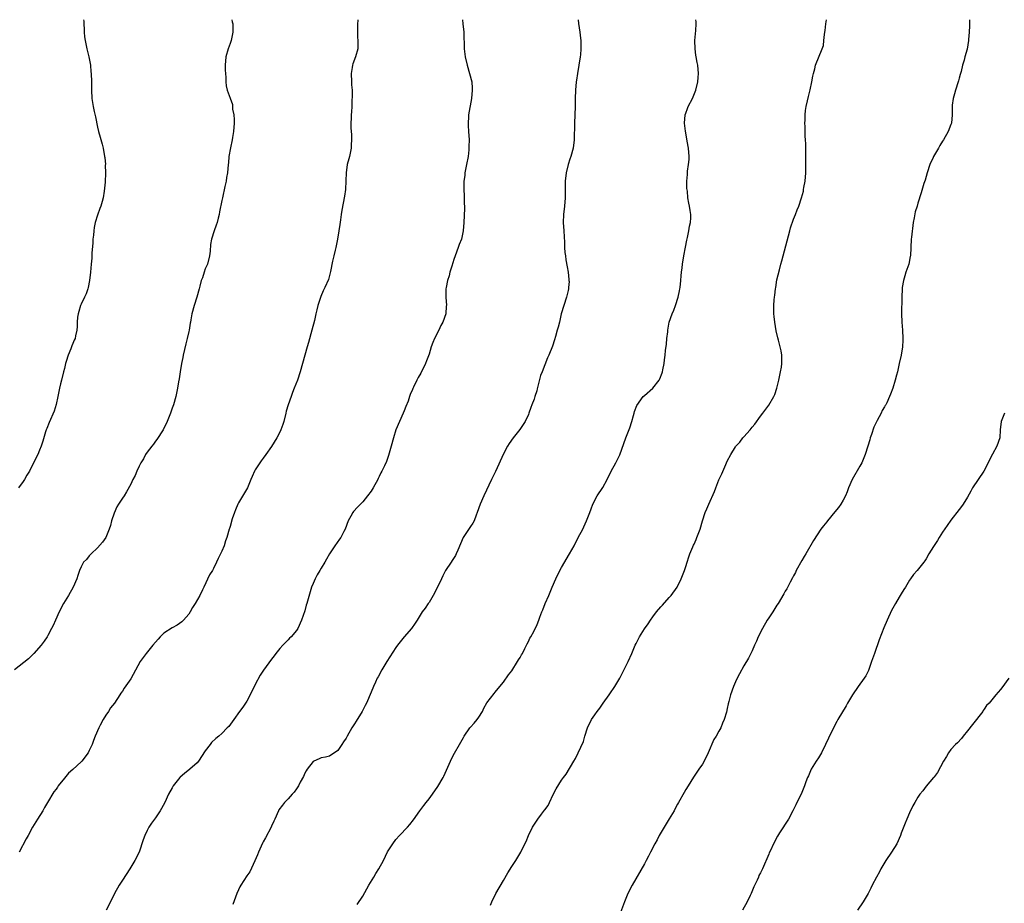
# Model space of a CAD drawing. Units: inches. Extents: x 2565000 to 2568000, y 1551000 to 1554000.
# Drawn here: x 2566698 to 2566936, y 1553787 to 1554000 of the extents above; entities that cross this region are included whole.
import ezdxf

# ---------------------------------------------------------------- set-up
doc = ezdxf.new("R2010")
doc.units = ezdxf.units.IN
doc.header["$MEASUREMENT"] = 0
doc.layers.add('LD25651551_10ft', color=103, linetype='Continuous')

msp = doc.modelspace()

# ---------------------------------------------------------------- linework, layer by layer
at = {"layer": 'LD25651551_10ft'}
for points, elevation in [([(2566749.42, 1554000), (2566749.51, 1553999.51), (2566749.64, 1553999), (2566749.63, 1553997), (2566749.23, 1553995), (2566749, 1553994.26), (2566748.55, 1553993), (2566747.99, 1553991), (2566747.82, 1553989), (2566747.81, 1553987.81), (2566747.84, 1553987), (2566747.94, 1553986.06), (2566747.93, 1553985), (2566748.05, 1553984.05), (2566748.3, 1553983), (2566749, 1553981.08), (2566749.53, 1553979.53), (2566749.59, 1553978.4), (2566749.86, 1553977), (2566749.93, 1553975.93), (2566749.94, 1553975), (2566749.83, 1553973), (2566749.59, 1553971.59), (2566749.52, 1553971), (2566749.07, 1553969.07), (2566748.69, 1553967), (2566748.58, 1553965.42), (2566748.53, 1553965), (2566748.36, 1553963), (2566748.14, 1553961.86), (2566748.01, 1553961), (2566747.71, 1553959.71), (2566747.13, 1553957), (2566747, 1553956.33), (2566746.41, 1553953.59), (2566746.32, 1553953), (2566746.1, 1553952.1), (2566745.84, 1553951), (2566745.65, 1553950.35), (2566745.15, 1553949), (2566744.52, 1553947), (2566744.28, 1553945.72), (2566744.14, 1553944.14), (2566743.99, 1553943), (2566743.49, 1553941), (2566743, 1553939.84), (2566742.69, 1553939), (2566742.3, 1553937.7), (2566742.03, 1553937), (2566741.65, 1553935.65), (2566741.6, 1553935.36), (2566741.53, 1553935), (2566740.96, 1553933.04), (2566740.27, 1553931), (2566739.73, 1553929), (2566739.5, 1553927.5), (2566739.4, 1553927), (2566739.31, 1553926.69), (2566739.08, 1553925), (2566739, 1553924.68), (2566738.62, 1553923), (2566738.26, 1553921.74), (2566737.63, 1553919), (2566737.55, 1553918.45), (2566737.26, 1553917), (2566736.92, 1553915), (2566736.68, 1553913.32), (2566736.55, 1553912.55), (2566736.32, 1553911), (2566735.88, 1553909), (2566735.29, 1553907), (2566735, 1553906.22), (2566734.58, 1553905), (2566733.78, 1553903), (2566732.81, 1553901), (2566731.33, 1553898.67), (2566731, 1553898.26), (2566730.49, 1553897.51), (2566730.07, 1553897), (2566729, 1553895.58), (2566728.6, 1553895), (2566728.05, 1553893.95), (2566727.42, 1553893), (2566727, 1553892.18), (2566726.46, 1553891), (2566726.03, 1553889.97), (2566725.54, 1553889), (2566725, 1553887.84), (2566724.01, 1553885.98), (2566723.38, 1553885), (2566723, 1553884.47), (2566722.07, 1553883), (2566721.64, 1553882.36), (2566721, 1553880.86), (2566720.39, 1553879), (2566720.12, 1553877.88), (2566719.82, 1553877), (2566718.99, 1553875), (2566718.19, 1553873.81), (2566717, 1553872.5), (2566715.43, 1553871), (2566715.23, 1553870.77), (2566715, 1553870.57), (2566714.31, 1553869.69), (2566713.63, 1553869), (2566713, 1553867.87), (2566712.62, 1553867), (2566712.23, 1553865.77), (2566712.02, 1553865), (2566711.12, 1553863), (2566709.98, 1553861), (2566708.79, 1553859), (2566707.74, 1553857), (2566706.8, 1553855), (2566706.26, 1553853.74), (2566705.89, 1553853), (2566705, 1553851.35), (2566704.8, 1553851), (2566704.07, 1553849.93), (2566703.36, 1553849), (2566701.61, 1553847), (2566700.3, 1553845.7), (2566696.93, 1553843)], 7940), ([(2566713.63, 1554000), (2566713.66, 1553999.66), (2566713.76, 1553997), (2566713.87, 1553995.87), (2566713.98, 1553995), (2566714.42, 1553993), (2566714.92, 1553991), (2566715.25, 1553989), (2566715.37, 1553987.37), (2566715.41, 1553987), (2566715.49, 1553985), (2566715.53, 1553983), (2566715.63, 1553981), (2566715.93, 1553979), (2566716.19, 1553977.81), (2566716.51, 1553976.51), (2566717, 1553974.02), (2566717.23, 1553973), (2566717.63, 1553971.63), (2566718.07, 1553969.93), (2566718.33, 1553969), (2566718.7, 1553967), (2566718.71, 1553966.71), (2566718.88, 1553965), (2566718.86, 1553964.86), (2566718.88, 1553963), (2566718.79, 1553960.79), (2566718.6, 1553958.6), (2566718.31, 1553957), (2566718.09, 1553956.09), (2566717.77, 1553955), (2566717.55, 1553954.45), (2566717, 1553952.84), (2566716.43, 1553951), (2566716.16, 1553949.84), (2566716.06, 1553949), (2566715.97, 1553947.97), (2566715.86, 1553947), (2566715.84, 1553946.16), (2566715.61, 1553943.61), (2566715.63, 1553943), (2566715.61, 1553942.39), (2566715.45, 1553941), (2566715.27, 1553939), (2566715.06, 1553937), (2566714.71, 1553935.36), (2566714.63, 1553935), (2566714.2, 1553933.8), (2566713.86, 1553933), (2566713, 1553931.31), (2566712.87, 1553931), (2566712.43, 1553929.57), (2566712.27, 1553929), (2566712.17, 1553928.17), (2566712.06, 1553927), (2566712.09, 1553925.91), (2566711.98, 1553925), (2566711.68, 1553923.68), (2566711.57, 1553923), (2566711.36, 1553922.64), (2566711, 1553921.79), (2566710.77, 1553921.23), (2566710.55, 1553920.55), (2566709.89, 1553919), (2566709.43, 1553917.43), (2566709.28, 1553917), (2566709, 1553915.8), (2566708.78, 1553915), (2566708.28, 1553913), (2566708.08, 1553912.08), (2566707.83, 1553911), (2566707.42, 1553909), (2566707, 1553907.11), (2566706.5, 1553905.5), (2566705.29, 1553902.71), (2566704.72, 1553901.28), (2566704.61, 1553901), (2566704.45, 1553900.45), (2566703.74, 1553898.26), (2566703.37, 1553897), (2566703, 1553896.08), (2566702.54, 1553895), (2566702.1, 1553894.1), (2566700.54, 1553891), (2566699.95, 1553890.05), (2566699.38, 1553889), (2566699, 1553888.47), (2566697.89, 1553887)], 7930), ([(2566779.83, 1554000), (2566779.82, 1553999.82), (2566779.75, 1553999), (2566779.7, 1553997), (2566779.76, 1553995.76), (2566779.82, 1553995), (2566779.83, 1553994.17), (2566779.78, 1553993), (2566779.25, 1553991), (2566778.64, 1553989.36), (2566778.51, 1553989), (2566778.44, 1553988.44), (2566778.19, 1553987), (2566778.29, 1553985), (2566778.29, 1553984.29), (2566778.43, 1553983), (2566778.48, 1553981.52), (2566778.41, 1553980.41), (2566778.36, 1553979), (2566778.28, 1553977.72), (2566778.24, 1553977), (2566778.23, 1553976.23), (2566778.15, 1553975), (2566778.15, 1553973.85), (2566778.2, 1553973), (2566778.28, 1553972.28), (2566778.32, 1553971), (2566778.23, 1553969.77), (2566778.22, 1553969), (2566777.77, 1553967), (2566777.62, 1553966.38), (2566777.24, 1553965), (2566776.97, 1553963), (2566776.91, 1553961.09), (2566776.82, 1553959), (2566776.63, 1553957.37), (2566775.97, 1553954.03), (2566775.81, 1553953), (2566775.64, 1553951.64), (2566775.47, 1553950.53), (2566775.27, 1553949), (2566774.95, 1553947), (2566774.58, 1553945.42), (2566774.51, 1553945), (2566774.37, 1553944.37), (2566774.02, 1553943), (2566773.73, 1553941.73), (2566773.22, 1553939.22), (2566773.16, 1553938.84), (2566772.74, 1553937.26), (2566771.89, 1553935.36), (2566771.73, 1553935), (2566771.48, 1553934.52), (2566770.87, 1553933.13), (2566770.19, 1553931), (2566769.96, 1553929.96), (2566769.72, 1553929), (2566769.33, 1553927.33), (2566768.71, 1553925), (2566767.91, 1553922.09), (2566767.57, 1553921), (2566765.88, 1553915), (2566765.23, 1553913), (2566764.49, 1553911), (2566764.01, 1553909.99), (2566763.69, 1553909), (2566763, 1553907), (2566762.54, 1553905.46), (2566762.44, 1553905), (2566761.92, 1553903), (2566761.71, 1553902.29), (2566761.26, 1553901), (2566761, 1553900.42), (2566760.26, 1553899), (2566759, 1553896.91), (2566757.64, 1553895), (2566757, 1553894.14), (2566756.49, 1553893.51), (2566756.13, 1553893), (2566755, 1553891.3), (2566754.84, 1553891), (2566754.28, 1553889.72), (2566754.01, 1553889), (2566753.18, 1553887), (2566751, 1553883.31), (2566750.84, 1553883), (2566750.32, 1553881.68), (2566750.02, 1553881), (2566749.52, 1553879.52), (2566749, 1553877.62), (2566748.86, 1553877.14), (2566748.79, 1553877), (2566748.2, 1553875), (2566747.87, 1553874.13), (2566747.54, 1553873), (2566747, 1553871.68), (2566746.7, 1553871), (2566746.1, 1553869.9), (2566745.72, 1553869), (2566745, 1553867.51), (2566744.7, 1553867), (2566744.02, 1553865.98), (2566742.62, 1553863), (2566742.34, 1553862.34), (2566741.68, 1553861), (2566740.59, 1553859), (2566739.93, 1553858.07), (2566739.36, 1553857), (2566739, 1553856.48), (2566737.73, 1553855), (2566737.37, 1553854.64), (2566736.21, 1553853.79), (2566735, 1553853.18), (2566733, 1553851.85), (2566732.07, 1553851), (2566731.58, 1553850.42), (2566730.3, 1553849), (2566728.69, 1553847), (2566727.98, 1553846.02), (2566727.3, 1553845), (2566725, 1553840.85), (2566723.44, 1553838.56), (2566723, 1553837.85), (2566722.63, 1553837.37), (2566722.37, 1553837), (2566721.06, 1553835), (2566720.12, 1553833.88), (2566719.66, 1553833), (2566719, 1553832.09), (2566718.35, 1553831), (2566717.64, 1553829.64), (2566717.26, 1553829), (2566716.42, 1553827), (2566716, 1553826), (2566715.68, 1553825), (2566715, 1553823.53), (2566714.7, 1553823), (2566713.16, 1553821), (2566713, 1553820.83), (2566711, 1553818.94), (2566709.94, 1553818.06), (2566709, 1553816.86), (2566707.5, 1553815), (2566707.29, 1553814.71), (2566707, 1553814.24), (2566706.44, 1553813.56), (2566704.94, 1553811), (2566704.19, 1553809.81), (2566703.76, 1553809), (2566702.46, 1553807), (2566701.29, 1553805), (2566700.22, 1553803), (2566699.77, 1553802.23), (2566698.06, 1553799)], 7950), ([(2566805.05, 1554000), (2566805.2, 1553999), (2566805.39, 1553997), (2566805.41, 1553995.41), (2566805.45, 1553994.55), (2566805.49, 1553993), (2566805.67, 1553991.67), (2566805.73, 1553991), (2566806.19, 1553989), (2566806.81, 1553987), (2566807.3, 1553985), (2566807.44, 1553983.44), (2566807.45, 1553983), (2566807.28, 1553981), (2566806.57, 1553977), (2566806.52, 1553976.52), (2566806.42, 1553975), (2566806.43, 1553974.43), (2566806.51, 1553973), (2566806.67, 1553971), (2566806.62, 1553969.38), (2566806.64, 1553969), (2566806.61, 1553968.61), (2566806.43, 1553967), (2566806.08, 1553965), (2566805.82, 1553963.82), (2566805.67, 1553963), (2566805.61, 1553962.39), (2566805.42, 1553961), (2566805.4, 1553959.4), (2566805.41, 1553959), (2566805.46, 1553957.46), (2566805.51, 1553957), (2566805.52, 1553955.52), (2566805.57, 1553955), (2566805.59, 1553954.41), (2566805.41, 1553951), (2566805.26, 1553949), (2566804.83, 1553947), (2566804.31, 1553945.69), (2566804.07, 1553945), (2566803.3, 1553943), (2566803, 1553942.1), (2566802.51, 1553940.51), (2566802.06, 1553939), (2566801.84, 1553938.16), (2566801.44, 1553937), (2566801.13, 1553935.36), (2566801.06, 1553935), (2566801.07, 1553933), (2566801.21, 1553931), (2566801.18, 1553930.82), (2566801.03, 1553929), (2566800.33, 1553927), (2566799.84, 1553926.16), (2566799.37, 1553925), (2566798.35, 1553923), (2566797.94, 1553922.06), (2566797.53, 1553921), (2566797, 1553919.28), (2566796.39, 1553917.61), (2566796.14, 1553917), (2566795, 1553914.65), (2566794.37, 1553913.63), (2566794.03, 1553913), (2566793.24, 1553911.24), (2566793.07, 1553910.93), (2566793, 1553910.72), (2566792.46, 1553909.54), (2566792.3, 1553909), (2566791.93, 1553907.93), (2566791.39, 1553906.61), (2566791, 1553905.53), (2566790.79, 1553905), (2566789.88, 1553903), (2566789.03, 1553901), (2566788.4, 1553899), (2566787.88, 1553897), (2566787.25, 1553894.75), (2566786.71, 1553893.29), (2566786.25, 1553892.25), (2566785.65, 1553891), (2566785.41, 1553890.59), (2566785, 1553889.74), (2566784.74, 1553889.26), (2566784.62, 1553889), (2566783.5, 1553887), (2566783, 1553886.18), (2566782.19, 1553885), (2566781, 1553883.56), (2566779.74, 1553882.26), (2566778.77, 1553881.23), (2566778.58, 1553881), (2566778.1, 1553880.1), (2566777.46, 1553879), (2566776.73, 1553877), (2566776.4, 1553876.4), (2566775.71, 1553875), (2566775.43, 1553874.57), (2566774.28, 1553873), (2566773, 1553871.06), (2566772.26, 1553869.74), (2566771.87, 1553869), (2566771, 1553867.59), (2566770.67, 1553867), (2566770.04, 1553865.96), (2566769.51, 1553865), (2566769, 1553863.86), (2566768.64, 1553863), (2566767.51, 1553859), (2566767.38, 1553858.62), (2566767, 1553857.25), (2566766.26, 1553855), (2566765.34, 1553853), (2566765, 1553852.51), (2566763.69, 1553851), (2566763.34, 1553850.65), (2566763, 1553850.28), (2566762.34, 1553849.66), (2566761.68, 1553849), (2566761, 1553848.2), (2566760.06, 1553847), (2566759.63, 1553846.37), (2566759, 1553845.57), (2566757.03, 1553842.97), (2566756.28, 1553841.72), (2566755, 1553839.45), (2566753.82, 1553837), (2566753, 1553835.49), (2566752.03, 1553833.97), (2566751.27, 1553833), (2566749.85, 1553831), (2566748.64, 1553829.36), (2566748.31, 1553829), (2566747, 1553827.68), (2566746.25, 1553827), (2566745.56, 1553826.44), (2566744.53, 1553825.47), (2566744.14, 1553825), (2566743, 1553823.43), (2566741.37, 1553821), (2566741, 1553820.54), (2566739.24, 1553819), (2566737.99, 1553818.01), (2566736.92, 1553817.08), (2566736.85, 1553817), (2566735.26, 1553815), (2566735, 1553814.57), (2566734.14, 1553813), (2566733.21, 1553811), (2566732.46, 1553809.54), (2566732.13, 1553809), (2566731, 1553807.32), (2566730.03, 1553805.97), (2566729.4, 1553805), (2566729, 1553804.24), (2566728.41, 1553803), (2566728.02, 1553801.98), (2566727, 1553799), (2566726.01, 1553797), (2566724.81, 1553795), (2566723, 1553792.24), (2566722.21, 1553791), (2566721.09, 1553789), (2566720.14, 1553787), (2566719.07, 1553785)], 7960), ([(2566832.98, 1554000), (2566833.09, 1553999.09), (2566833.41, 1553997), (2566833.56, 1553995.56), (2566833.65, 1553995), (2566833.67, 1553993), (2566833.54, 1553991.54), (2566833.48, 1553991), (2566833.18, 1553989), (2566832.83, 1553987), (2566832.6, 1553985.4), (2566832.54, 1553985), (2566832.38, 1553983), (2566832.31, 1553981), (2566832.29, 1553979), (2566832.24, 1553977), (2566832.16, 1553975), (2566832.04, 1553971), (2566831.8, 1553969), (2566831.26, 1553967), (2566831, 1553966.3), (2566830.6, 1553965), (2566830.1, 1553963), (2566829.87, 1553961), (2566829.84, 1553957), (2566829.67, 1553955), (2566829.46, 1553953), (2566829.42, 1553951), (2566829.55, 1553949), (2566829.61, 1553947.61), (2566829.73, 1553946.27), (2566829.75, 1553945), (2566829.8, 1553943.8), (2566829.94, 1553943), (2566830.04, 1553942.04), (2566830.36, 1553940.36), (2566830.58, 1553939), (2566830.75, 1553937.25), (2566830.79, 1553937), (2566830.8, 1553936.8), (2566830.69, 1553935.36), (2566830.67, 1553935), (2566830.58, 1553934.58), (2566830.17, 1553933), (2566829.52, 1553931), (2566828.94, 1553928.94), (2566828.48, 1553927), (2566828.22, 1553925.78), (2566827.95, 1553925), (2566827.51, 1553923.51), (2566827.3, 1553922.7), (2566826.81, 1553921.19), (2566825.92, 1553919), (2566825.64, 1553918.36), (2566824.35, 1553915), (2566823.94, 1553914.06), (2566823.23, 1553911.23), (2566823.11, 1553910.89), (2566823, 1553910.42), (2566822.56, 1553909), (2566822.35, 1553908.35), (2566821.86, 1553907), (2566821.62, 1553906.38), (2566821.14, 1553905), (2566821, 1553904.67), (2566820.18, 1553903), (2566819.73, 1553902.27), (2566818.95, 1553901.05), (2566817.3, 1553899), (2566816.34, 1553897.66), (2566815.97, 1553897), (2566815, 1553895.19), (2566813.08, 1553890.92), (2566812.12, 1553889), (2566810.2, 1553885), (2566809.34, 1553883), (2566808.64, 1553881), (2566808.38, 1553880.38), (2566807.87, 1553879), (2566807.56, 1553878.44), (2566807, 1553877.63), (2566805.26, 1553875), (2566803.92, 1553871.92), (2566803.58, 1553871), (2566803.38, 1553870.62), (2566802.61, 1553869.39), (2566802.33, 1553869), (2566801.01, 1553866.99), (2566800.3, 1553865.7), (2566800, 1553865), (2566799, 1553862.85), (2566798.01, 1553861), (2566797, 1553859.32), (2566796.76, 1553859), (2566796.07, 1553857.93), (2566795.38, 1553857), (2566794.18, 1553855), (2566793.69, 1553854.31), (2566792.79, 1553853), (2566791, 1553851.03), (2566789.42, 1553849), (2566789, 1553848.4), (2566786.79, 1553845), (2566785.58, 1553843), (2566784.7, 1553841.3), (2566784.52, 1553841), (2566784.07, 1553840.07), (2566783.58, 1553839), (2566783, 1553837.63), (2566781.93, 1553835), (2566781.62, 1553834.38), (2566780.9, 1553833), (2566779.4, 1553830.6), (2566779, 1553829.95), (2566778.37, 1553829), (2566777.24, 1553827), (2566777, 1553826.52), (2566776.38, 1553825.62), (2566775.99, 1553825), (2566775, 1553823.58), (2566773, 1553822.21), (2566772.04, 1553821.96), (2566771, 1553821.78), (2566770.5, 1553821.5), (2566769.19, 1553821), (2566769, 1553820.91), (2566767.57, 1553819), (2566767.38, 1553818.62), (2566767, 1553818.08), (2566766.7, 1553817.3), (2566765.9, 1553815.9), (2566765.47, 1553815), (2566765, 1553814.33), (2566764.49, 1553813.51), (2566763.99, 1553813), (2566763, 1553811.86), (2566762.14, 1553811), (2566761.66, 1553810.34), (2566760.78, 1553809.22), (2566760.65, 1553809), (2566759.75, 1553807), (2566759.55, 1553806.45), (2566759, 1553805.29), (2566758.88, 1553805), (2566757.56, 1553802.44), (2566757, 1553801.48), (2566756.83, 1553801.17), (2566755.87, 1553799), (2566755.63, 1553798.37), (2566754.93, 1553796.93), (2566753.71, 1553794.29), (2566753, 1553793.32), (2566751.58, 1553791), (2566751.37, 1553790.63), (2566751, 1553789.93), (2566750.58, 1553789), (2566749.61, 1553786.39)], 7970), ([(2566779.62, 1553786.38), (2566781, 1553788.39), (2566782.48, 1553791), (2566783.7, 1553793), (2566784.17, 1553793.83), (2566784.92, 1553795), (2566786, 1553797), (2566787, 1553799.07), (2566788.23, 1553801), (2566789, 1553802.03), (2566789.88, 1553803), (2566791.79, 1553805), (2566792.36, 1553805.64), (2566793.23, 1553806.77), (2566794.75, 1553809), (2566795.75, 1553810.25), (2566796.28, 1553811), (2566797, 1553811.89), (2566797.86, 1553813), (2566799.15, 1553814.85), (2566800.43, 1553817), (2566800.62, 1553817.38), (2566801.23, 1553818.77), (2566802.17, 1553821), (2566802.44, 1553821.56), (2566803.13, 1553822.87), (2566804.39, 1553825), (2566805.31, 1553826.69), (2566805.49, 1553827), (2566806.82, 1553829), (2566807, 1553829.22), (2566807.88, 1553830.12), (2566808.6, 1553831), (2566809, 1553831.59), (2566809.88, 1553833), (2566810.25, 1553833.75), (2566811, 1553835.06), (2566812.71, 1553837.29), (2566813, 1553837.62), (2566814.12, 1553839), (2566815, 1553840.01), (2566816.22, 1553841.78), (2566817, 1553842.79), (2566818.38, 1553845), (2566818.59, 1553845.41), (2566819, 1553846.04), (2566819.32, 1553846.68), (2566819.54, 1553847), (2566820.14, 1553848.14), (2566820.54, 1553849), (2566820.67, 1553849.33), (2566821, 1553849.89), (2566821.34, 1553850.66), (2566821.57, 1553851), (2566822.29, 1553852.29), (2566822.66, 1553853), (2566823, 1553853.74), (2566823.36, 1553854.64), (2566823.5, 1553855), (2566823.74, 1553855.74), (2566824.21, 1553857), (2566824.47, 1553857.53), (2566825.07, 1553859.07), (2566825.9, 1553861), (2566826.72, 1553863), (2566827.6, 1553865), (2566828.62, 1553867), (2566829, 1553867.7), (2566830.9, 1553871), (2566832.03, 1553873), (2566833, 1553874.94), (2566834.11, 1553877), (2566834.41, 1553877.59), (2566835.06, 1553879), (2566835.84, 1553881), (2566836.14, 1553881.86), (2566836.57, 1553883), (2566837.63, 1553885), (2566839, 1553887.02), (2566840.04, 1553889), (2566841, 1553891.02), (2566842.07, 1553893), (2566843.03, 1553894.97), (2566844.48, 1553899), (2566845.45, 1553901.45), (2566845.96, 1553903), (2566846.4, 1553904.4), (2566846.54, 1553905), (2566846.64, 1553905.36), (2566847.17, 1553906.83), (2566848.72, 1553909), (2566849, 1553909.29), (2566851, 1553911.05), (2566852.55, 1553913), (2566852.73, 1553913.27), (2566853.29, 1553914.71), (2566853.39, 1553915), (2566853.46, 1553915.46), (2566853.79, 1553917), (2566853.85, 1553917.85), (2566854.02, 1553919), (2566854.09, 1553920.09), (2566854.31, 1553921.69), (2566854.44, 1553923), (2566854.64, 1553924.64), (2566854.66, 1553925), (2566855.01, 1553926.99), (2566855.69, 1553929), (2566856.1, 1553929.9), (2566856.47, 1553931), (2566857.11, 1553933), (2566857.48, 1553934.52), (2566857.58, 1553935), (2566857.62, 1553935.36), (2566857.81, 1553937), (2566857.87, 1553938.13), (2566857.94, 1553939), (2566858.09, 1553940.09), (2566858.19, 1553941), (2566858.53, 1553943), (2566858.91, 1553945.09), (2566859.23, 1553946.77), (2566859.41, 1553947.41), (2566859.72, 1553949), (2566859.86, 1553950.14), (2566860.1, 1553951), (2566860.17, 1553952.17), (2566860.18, 1553953), (2566860.05, 1553953.95), (2566859.87, 1553955), (2566859.69, 1553955.69), (2566859.49, 1553957), (2566859.37, 1553958.63), (2566859.27, 1553959.27), (2566859.26, 1553961), (2566859.41, 1553962.59), (2566859.39, 1553963), (2566859.41, 1553963.41), (2566859.67, 1553965), (2566859.78, 1553966.22), (2566859.81, 1553967), (2566859.66, 1553969), (2566859.34, 1553970.66), (2566859.26, 1553971.26), (2566858.9, 1553973.1), (2566858.69, 1553975), (2566858.85, 1553977), (2566859, 1553977.44), (2566859.41, 1553978.59), (2566859.59, 1553979), (2566860.6, 1553981), (2566861.41, 1553983), (2566861.88, 1553985), (2566861.95, 1553986.05), (2566862.02, 1553987), (2566861.86, 1553989), (2566861.7, 1553989.7), (2566861.5, 1553991), (2566861.41, 1553991.42), (2566861.22, 1553993), (2566861.2, 1553995), (2566861.41, 1553997.41), (2566861.47, 1553999), (2566861.47, 1553999.47), (2566861.44, 1554000)], 7980), ([(2566811.82, 1553786.18), (2566812.14, 1553787), (2566813.14, 1553789), (2566815, 1553792.17), (2566816.01, 1553793.99), (2566817, 1553795.57), (2566817.96, 1553797), (2566819.17, 1553799), (2566820.16, 1553801), (2566820.46, 1553801.54), (2566821.02, 1553803), (2566822, 1553805), (2566823.27, 1553807), (2566824.15, 1553808.15), (2566824.9, 1553809.1), (2566825, 1553809.26), (2566825.73, 1553810.28), (2566826.1, 1553811), (2566827, 1553812.94), (2566827.7, 1553814.3), (2566829, 1553816.39), (2566829.5, 1553817), (2566830.13, 1553817.87), (2566831.94, 1553821), (2566832.38, 1553821.62), (2566832.99, 1553823), (2566834.28, 1553825.72), (2566834.61, 1553827), (2566835.3, 1553829), (2566836.24, 1553831), (2566837, 1553832.18), (2566837.59, 1553833), (2566838.21, 1553833.79), (2566839.06, 1553834.94), (2566840.5, 1553837), (2566841, 1553837.75), (2566841.51, 1553838.49), (2566841.86, 1553839), (2566843.04, 1553841), (2566843.74, 1553842.26), (2566845.04, 1553845), (2566845.94, 1553847), (2566846.8, 1553849), (2566847, 1553849.42), (2566847.83, 1553851), (2566849, 1553852.92), (2566849.88, 1553854.12), (2566850.44, 1553855), (2566851, 1553855.79), (2566851.92, 1553857), (2566853, 1553858.27), (2566853.37, 1553858.63), (2566855, 1553860.46), (2566855.46, 1553861), (2566856.9, 1553863), (2566857, 1553863.17), (2566857.91, 1553865), (2566858.2, 1553865.8), (2566858.67, 1553867), (2566859, 1553867.97), (2566859.31, 1553869), (2566859.72, 1553870.28), (2566860, 1553871), (2566860.72, 1553872.72), (2566860.87, 1553873.13), (2566861, 1553873.38), (2566861.47, 1553874.53), (2566861.68, 1553875), (2566862.46, 1553877), (2566863.06, 1553879), (2566863.68, 1553881), (2566864.09, 1553881.91), (2566864.53, 1553883), (2566865.91, 1553886.09), (2566866.24, 1553887), (2566867, 1553888.9), (2566867.68, 1553890.32), (2566868.62, 1553892.62), (2566869, 1553893.44), (2566869.85, 1553895), (2566871, 1553896.85), (2566871.11, 1553897), (2566872.02, 1553897.98), (2566872.77, 1553899), (2566873, 1553899.29), (2566874.52, 1553901), (2566874.74, 1553901.26), (2566875, 1553901.61), (2566875.65, 1553902.35), (2566877, 1553904.26), (2566877.58, 1553905), (2566879.04, 1553906.96), (2566880.22, 1553909), (2566880.5, 1553909.5), (2566881, 1553911.03), (2566881.46, 1553913), (2566881.89, 1553915), (2566882.09, 1553916.09), (2566882.21, 1553917), (2566882.16, 1553917.84), (2566882.2, 1553919), (2566882.02, 1553920.02), (2566881.81, 1553921), (2566881.39, 1553922.61), (2566881.21, 1553923.21), (2566880.84, 1553924.84), (2566880.45, 1553927), (2566880.32, 1553928.32), (2566880.23, 1553929), (2566880.24, 1553931), (2566880.35, 1553932.35), (2566880.42, 1553933), (2566880.51, 1553933.49), (2566880.66, 1553935), (2566880.72, 1553935.36), (2566881, 1553937.2), (2566881.59, 1553939.59), (2566881.97, 1553941), (2566882.2, 1553941.8), (2566882.5, 1553943), (2566884.07, 1553949), (2566884.29, 1553949.71), (2566885, 1553951.8), (2566885.51, 1553953), (2566885.91, 1553954.09), (2566886.28, 1553955), (2566886.92, 1553957), (2566887.37, 1553958.63), (2566887.44, 1553959), (2566887.52, 1553959.52), (2566887.79, 1553961), (2566887.96, 1553963), (2566888, 1553964), (2566887.99, 1553965), (2566887.95, 1553966.05), (2566887.95, 1553970.05), (2566887.91, 1553971), (2566887.84, 1553971.84), (2566887.79, 1553974.21), (2566887.74, 1553975), (2566887.77, 1553975.77), (2566887.79, 1553977), (2566887.89, 1553978.11), (2566888.05, 1553979), (2566888.39, 1553980.39), (2566888.58, 1553981.42), (2566889, 1553983.08), (2566889.41, 1553985), (2566889.65, 1553986.35), (2566889.8, 1553987), (2566890.12, 1553988.12), (2566890.31, 1553989), (2566891.91, 1553993), (2566892.2, 1553993.8), (2566892.35, 1553995), (2566892.46, 1553996.46), (2566892.57, 1553997), (2566892.63, 1553997.37), (2566892.79, 1553999), (2566892.98, 1554000)], 7990), ([(2566927.48, 1554000), (2566927.47, 1553999.47), (2566927.47, 1553998.53), (2566927.39, 1553997), (2566927.25, 1553995.25), (2566927.25, 1553995), (2566926.88, 1553992.88), (2566926.34, 1553991), (2566926.2, 1553990.2), (2566925.82, 1553989), (2566925.48, 1553987.48), (2566925.25, 1553986.75), (2566925, 1553985.85), (2566924.8, 1553985.2), (2566924.75, 1553985), (2566924.09, 1553983), (2566923.88, 1553982.12), (2566923.54, 1553981), (2566923.33, 1553979.33), (2566923.31, 1553979), (2566923.3, 1553977), (2566923.1, 1553975), (2566923, 1553974.71), (2566922.32, 1553973), (2566921.2, 1553971), (2566921, 1553970.65), (2566920.34, 1553969.66), (2566919.97, 1553969), (2566919, 1553967.36), (2566918.82, 1553967), (2566918.71, 1553966.71), (2566917.92, 1553965), (2566917.24, 1553963), (2566916.76, 1553961.24), (2566916.48, 1553960.48), (2566915.81, 1553958.19), (2566915, 1553955.69), (2566914.81, 1553955), (2566914.39, 1553953.61), (2566914.14, 1553952.14), (2566913.91, 1553951), (2566913.48, 1553947.48), (2566913.43, 1553947), (2566913.31, 1553945), (2566913.2, 1553943), (2566913.18, 1553942.82), (2566912.81, 1553941), (2566912.11, 1553939), (2566911.87, 1553938.13), (2566911.51, 1553937), (2566911.26, 1553935.36), (2566911.2, 1553935), (2566911.11, 1553933), (2566911.06, 1553929), (2566911.11, 1553927), (2566911.27, 1553925), (2566911.38, 1553923), (2566911.37, 1553922.63), (2566911.28, 1553921), (2566910.97, 1553919), (2566910.54, 1553917), (2566910.06, 1553915), (2566909.83, 1553914.17), (2566909.54, 1553913), (2566908.95, 1553911), (2566908.38, 1553909.62), (2566908.19, 1553909), (2566907.53, 1553907.53), (2566907.27, 1553907), (2566907.16, 1553906.84), (2566907, 1553906.54), (2566906.4, 1553905.6), (2566906.15, 1553905), (2566905.22, 1553903.22), (2566905.06, 1553902.94), (2566904.42, 1553901.58), (2566903.84, 1553899.84), (2566903.54, 1553899), (2566903.41, 1553898.59), (2566902.95, 1553897), (2566902.31, 1553895), (2566901.45, 1553893), (2566901, 1553892.18), (2566899.19, 1553889), (2566898.29, 1553887), (2566897.97, 1553886.03), (2566897.52, 1553885), (2566897, 1553883.96), (2566896.42, 1553883), (2566895.82, 1553882.18), (2566895, 1553881.14), (2566893.19, 1553879), (2566893, 1553878.74), (2566892.21, 1553877.79), (2566891.62, 1553877), (2566889.78, 1553874.22), (2566887.95, 1553871), (2566887.58, 1553870.42), (2566887, 1553869.39), (2566885.67, 1553867), (2566885.46, 1553866.54), (2566885, 1553865.72), (2566884.76, 1553865.24), (2566884.16, 1553864.16), (2566883.38, 1553862.62), (2566883, 1553862.02), (2566882.65, 1553861.35), (2566881.26, 1553859), (2566881, 1553858.62), (2566879.98, 1553857), (2566879, 1553855.56), (2566878.64, 1553855), (2566877.48, 1553853), (2566876.49, 1553851), (2566876.06, 1553849.94), (2566875.6, 1553849), (2566875, 1553847.63), (2566874.13, 1553845.87), (2566873, 1553844.02), (2566871.92, 1553842.08), (2566871.39, 1553841), (2566871, 1553840.16), (2566870.52, 1553839), (2566869.78, 1553837), (2566869.35, 1553835.35), (2566869.19, 1553834.81), (2566869, 1553833.7), (2566868.82, 1553832.82), (2566868.28, 1553831), (2566867.86, 1553830.14), (2566867.44, 1553829), (2566867, 1553828.19), (2566866.31, 1553827), (2566865.79, 1553826.21), (2566864.38, 1553823), (2566863.45, 1553821), (2566863, 1553820.24), (2566862.16, 1553819), (2566861.67, 1553818.33), (2566860.86, 1553817.14), (2566859.56, 1553815), (2566859, 1553814.13), (2566858.58, 1553813.42), (2566857.21, 1553811), (2566857, 1553810.62), (2566856.46, 1553809.54), (2566856.16, 1553809), (2566855, 1553807.05), (2566853.73, 1553805), (2566852.6, 1553803), (2566852.06, 1553801.94), (2566851.53, 1553801), (2566850.49, 1553799), (2566849.99, 1553798.01), (2566849.42, 1553797), (2566849, 1553796.21), (2566846.07, 1553791), (2566845.01, 1553789), (2566844.19, 1553787), (2566843, 1553783.77)], 8000), ([(2566935.9, 1553905), (2566935.09, 1553903), (2566934.88, 1553901), (2566934.78, 1553899), (2566934.1, 1553897), (2566933, 1553895.12), (2566932.27, 1553893.73), (2566931.95, 1553893), (2566930.95, 1553891), (2566929.61, 1553889), (2566928.19, 1553887), (2566927.8, 1553886.2), (2566927, 1553884.75), (2566925.98, 1553883), (2566925.58, 1553882.42), (2566925, 1553881.73), (2566923, 1553879.18), (2566922.11, 1553877.89), (2566921, 1553876.24), (2566920.19, 1553875), (2566919.75, 1553874.25), (2566918.82, 1553872.82), (2566917.69, 1553871), (2566917, 1553869.81), (2566916.68, 1553869.32), (2566916.43, 1553869), (2566914.82, 1553867), (2566913.95, 1553866.05), (2566913.25, 1553865), (2566913, 1553864.67), (2566912.03, 1553863), (2566911.62, 1553862.38), (2566911, 1553861.35), (2566910.54, 1553860.54), (2566909.62, 1553859), (2566908.68, 1553857.32), (2566907.57, 1553855), (2566906.8, 1553853.2), (2566905.7, 1553850.29), (2566904.52, 1553847), (2566903.86, 1553845), (2566903.12, 1553842.88), (2566902.42, 1553841.58), (2566902.05, 1553841), (2566900.58, 1553839), (2566899.25, 1553837), (2566899, 1553836.56), (2566898.04, 1553835), (2566897.67, 1553834.33), (2566895.7, 1553831), (2566895.47, 1553830.53), (2566894.63, 1553829), (2566893.44, 1553826.56), (2566892.75, 1553825), (2566891.72, 1553823), (2566891, 1553821.8), (2566890.48, 1553821), (2566889.27, 1553819), (2566888.6, 1553817.4), (2566888.38, 1553817), (2566887.98, 1553815.98), (2566887.65, 1553815), (2566886.81, 1553813), (2566885.82, 1553811), (2566885.54, 1553810.46), (2566884.85, 1553809), (2566883.8, 1553807), (2566881.64, 1553803.64), (2566881.13, 1553802.87), (2566880.15, 1553801), (2566879.41, 1553799.41), (2566879.13, 1553798.87), (2566879, 1553798.49), (2566877.52, 1553795), (2566877.33, 1553794.67), (2566877, 1553793.98), (2566876.66, 1553793.34), (2566876.54, 1553793), (2566876.21, 1553792.21), (2566875.4, 1553790.6), (2566874.78, 1553789), (2566874.57, 1553788.57), (2566873.82, 1553787), (2566872.67, 1553785)], 8010), ([(2566936.99, 1553841), (2566935.31, 1553838.69), (2566935, 1553838.28), (2566933.86, 1553837), (2566932.22, 1553835), (2566931.62, 1553834.38), (2566931, 1553833.49), (2566930.8, 1553833.2), (2566930.7, 1553833), (2566928.18, 1553829.82), (2566927, 1553828.26), (2566925.94, 1553827), (2566925.55, 1553826.45), (2566924.57, 1553825.43), (2566924.09, 1553825), (2566923, 1553823.79), (2566922.38, 1553823), (2566921.9, 1553822.1), (2566921.2, 1553821), (2566919.79, 1553818.21), (2566919, 1553817.23), (2566918.91, 1553817.09), (2566918.82, 1553817), (2566917, 1553814.93), (2566916.18, 1553813.82), (2566915.48, 1553813), (2566915, 1553812.31), (2566914.26, 1553811), (2566913.83, 1553810.17), (2566913, 1553808.51), (2566912.38, 1553807), (2566911.96, 1553806.04), (2566911, 1553803.57), (2566910.8, 1553803), (2566909.9, 1553801), (2566908.63, 1553799), (2566907.28, 1553797), (2566906.09, 1553795), (2566905.72, 1553794.28), (2566905.03, 1553793), (2566904.01, 1553791), (2566903.68, 1553790.32), (2566902.99, 1553789), (2566901.85, 1553787), (2566900.47, 1553785)], 8020)]:
    msp.add_lwpolyline(points, dxfattribs=dict(at, elevation=elevation))

doc.saveas('drawing.dxf')
